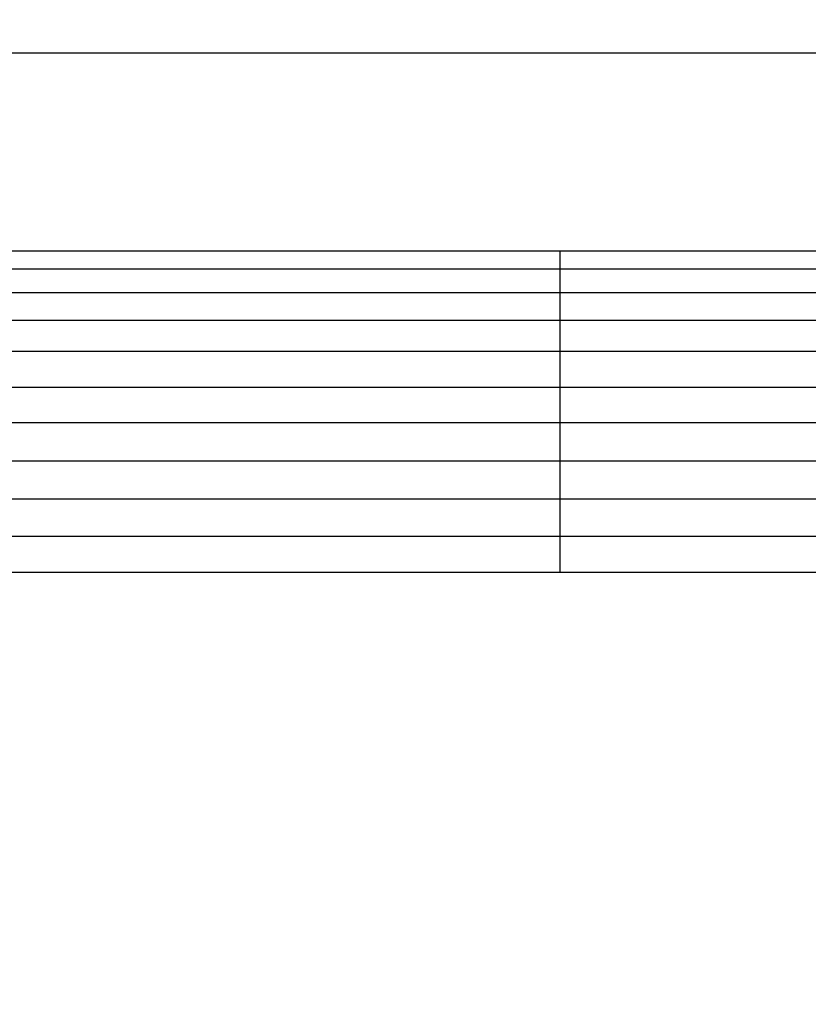
# Model space of a CAD drawing. Units: millimetres. Extents: x 29655 to 30493, y -91333 to -88108.
# Drawn here: x 30284 to 30285, y -91031 to -91030 of the extents above; entities that cross this region are included whole.
import ezdxf

# ---------------------------------------------------------------- set-up
doc = ezdxf.new("R2010")
doc.units = ezdxf.units.MM
doc.header["$LTSCALE"] = 2
doc.layers.add('Strefa Bezpieczna', color=9, linetype='Continuous')
doc.styles.get("Standard").update_dxf_attribs({"font": 'arial.ttf'})
doc.dimstyles.get("Standard").update_dxf_attribs({"dimtxt": 10, "dimasz": 8, "dimexe": 0.18, "dimexo": 0.0625, "dimgap": 10, "dimtad": 0, "dimdec": 0, "dimrnd": 0.5, "dimzin": 0, "dimdsep": 46, "dimtxsty": 'Standard', "dimcen": 0.09, "dimse1": 1, "dimse2": 1, "dimadec": 0, "dimazin": 0, "dimtfac": 1, "dimtdec": 4, "dimtofl": 0, "dimtmove": 0, "dimatfit": 3, "dimfxl": 1, "dimtolj": 1, "dimtzin": 0, "dimarcsym": 0})

# ---------------------------------------------------------------- blocks, each defined once
blk = doc.blocks.new('*D1808')
at = {"layer": 'Defpoints', "color": 0}
for p in [(30358.28395, -88224.1479), (29661.3507, -91332.8092), (30358.28395, -91332.8092)]:
    blk.add_point(p, dxfattribs=at)
at = {"layer": 'Strefa Bezpieczna', "color": 0, "lineweight": -2, "ltscale": 2}
for p, q in [((29661.3507, -88232.1479), (29661.3507, -89753.55855)), ((29661.3507, -91324.8092), (29661.3507, -89803.39855))]:
    blk.add_line(p, q, dxfattribs=at)
at = {"layer": 'Strefa Bezpieczna', "color": 0}
for points in [[(29662.68403, -88232.1479), (29660.01737, -88232.1479), (29661.3507, -88224.1479)], [(29660.01737, -91324.8092), (29662.68403, -91324.8092), (29661.3507, -91332.8092)]]:
    blk.add_solid(points, dxfattribs=at)
at = {"layer": 'Strefa Bezpieczna', "color": 0, "ltscale": 2, "insert": (29661.3507, -89778.47855), "char_height": 10, "attachment_point": 5, "rotation": 90}
blk.add_mtext('\\A1;3109', dxfattribs=at)

msp = doc.modelspace()

# ---------------------------------------------------------------- linework, layer by layer
for p, q in [((30285.38221, -91030.13339), (30277.50191, -91030.13339)), ((30283.94741, -91030.29572), (30284.4256, -91030.29572)), ((30284.4256, -91030.29572), (30284.4256, -91030.31067)), ((30284.4256, -91030.29572), (30285.10227, -91030.29572)), ((30284.4256, -91030.31067), (30283.94856, -91030.31067)), ((30284.4256, -91030.31067), (30284.4256, -91030.32975)), ((30285.06311, -91030.31067), (30284.4256, -91030.31067)), ((30283.95003, -91030.32975), (30284.4256, -91030.32975)), ((30284.4256, -91030.32975), (30284.4256, -91030.35249)), ((30284.4256, -91030.32975), (30285.02356, -91030.32975)), ((30283.95178, -91030.35249), (30284.4256, -91030.35249)), ((30284.4256, -91030.35249), (30284.4256, -91030.37833)), ((30284.4256, -91030.35249), (30284.97641, -91030.35249)), ((30284.4256, -91030.37833), (30283.95376, -91030.37833)), ((30284.4256, -91030.37833), (30284.4256, -91030.40758)), ((30284.93207, -91030.37833), (30284.4256, -91030.37833)), ((30283.95601, -91030.40758), (30284.4256, -91030.40758)), ((30284.4256, -91030.40758), (30284.4256, -91030.43673)), ((30284.4256, -91030.40758), (30284.88643, -91030.40758)), ((30284.4256, -91030.43673), (30283.95825, -91030.43673)), ((30284.4256, -91030.43673), (30284.4256, -91030.46784)), ((30284.84958, -91030.43673), (30284.4256, -91030.43673)), ((30283.96064, -91030.46784), (30284.4256, -91030.46784)), ((30284.4256, -91030.46784), (30284.4256, -91030.49921)), ((30284.4256, -91030.46784), (30284.81472, -91030.46784)), ((30283.96305, -91030.49921), (30284.4256, -91030.49921)), ((30284.4256, -91030.49921), (30284.4256, -91030.53008)), ((30284.4256, -91030.49921), (30284.78827, -91030.49921)), ((30284.4256, -91030.53008), (30283.96542, -91030.53008)), ((30284.4256, -91030.53008), (30284.4256, -91030.55967)), ((30284.76603, -91030.53008), (30284.4256, -91030.53008)), ((30284.4256, -91030.55967), (30283.9677, -91030.55967)), ((30284.75227, -91030.55967), (30284.4256, -91030.55967))]:
    msp.add_line(p, q)

# ---------------------------------------------------------------- dimensions: what is measured, and where the dimension line sits
at = {"layer": 'Strefa Bezpieczna', "ltscale": 2}
dim = msp.add_linear_dim(base=(29661.3507, -91332.8092), p1=(30358.28395, -88224.1479), p2=(30358.28395, -91332.8092), angle=90, dimstyle='Standard', override={"dimlfac": 1}, dxfattribs=at)
dim.commit()
dim.dimension.update_dxf_attribs({"geometry": '*D1808', "text_midpoint": (29661.3507, -89778.47855)})

doc.saveas('drawing.dxf')
